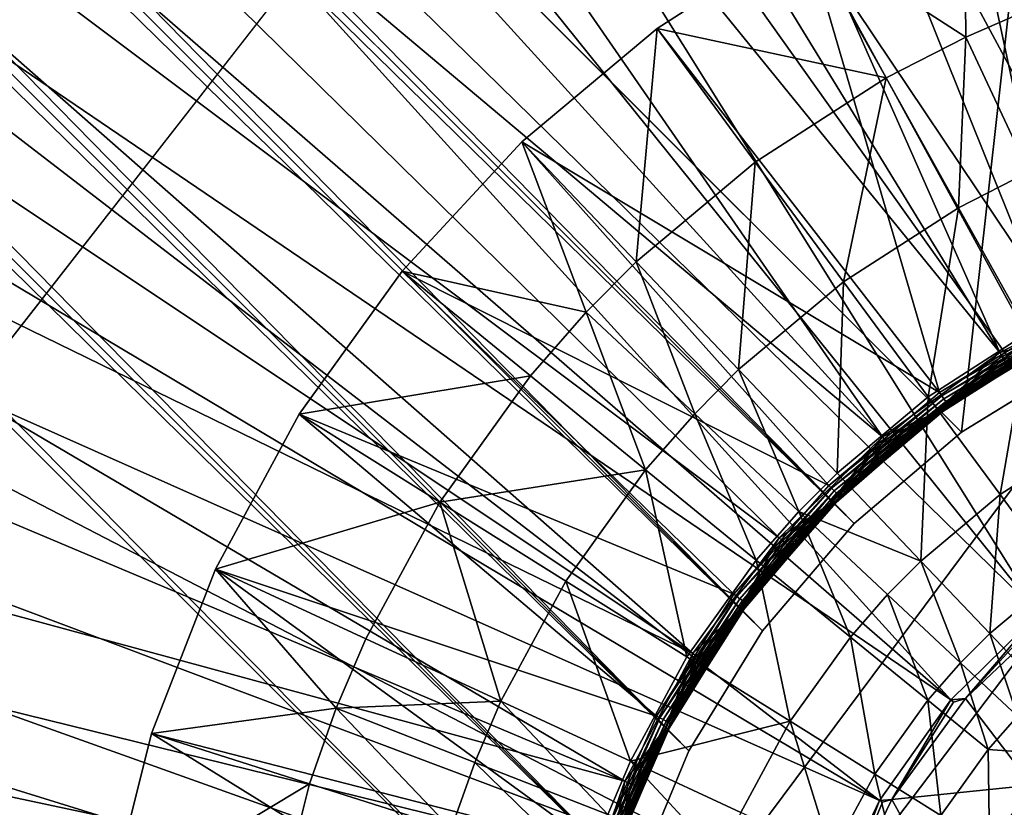
# Model space of a CAD drawing. Extents: x -125 to 125, y -125 to 125.
# Drawn here: x -54 to -52, y -70 to -68 of the extents above; entities that cross this region are included whole.
import ezdxf

# ---------------------------------------------------------------- set-up
doc = ezdxf.new("R2010")
doc.units = 0
doc.header["$MEASUREMENT"] = 0

msp = doc.modelspace()

# ---------------------------------------------------------------- linework, layer by layer
for points in [[(-11.318234, -8.40878, 4), (-87.76355, -68.4496, 4), (-89.043182, -66.776497, 4)], [(-11.318234, -8.40878, 5), (-89.043182, -66.776497, 5), (-87.76355, -68.4496, 5)], [(-11.318234, -8.40878, 4), (-10.854659, -8.999243, 4), (-87.76355, -68.4496, 4)], [(-11.318234, -8.40878, 5), (-87.76355, -68.4496, 5), (-10.854659, -8.999243, 5)], [(-10.854659, -8.999243, 4), (-86.452492, -70.09819, 4), (-87.76355, -68.4496, 4)], [(-10.854659, -8.999243, 5), (-87.76355, -68.4496, 5), (-86.452492, -70.09819, 5)], [(-10.854659, -8.999243, 4), (-85.110458, -71.72168, 4), (-86.452492, -70.09819, 4)], [(-10.854659, -8.999243, 5), (-86.452492, -70.09819, 5), (-85.110458, -71.72168, 5)], [(-10.854659, -8.999243, 4), (-83.737946, -73.319473, 4), (-85.110458, -71.72168, 4)], [(-10.854659, -8.999243, 5), (-85.110458, -71.72168, 5), (-83.737946, -73.319473, 5)], [(-10.854659, -8.999243, 4), (-10.360315, -9.564197, 4), (-83.737946, -73.319473, 4)], [(-10.854659, -8.999243, 5), (-83.737946, -73.319473, 5), (-10.360315, -9.564197, 5)], [(-10.360315, -9.564197, 4), (-82.335442, -74.891014, 4), (-83.737946, -73.319473, 4)], [(-10.360315, -9.564197, 5), (-83.737946, -73.319473, 5), (-82.335442, -74.891014, 5)], [(-10.360315, -9.564197, 4), (-80.90345, -76.43573, 4), (-82.335442, -74.891014, 4)], [(-10.360315, -9.564197, 5), (-82.335442, -74.891014, 5), (-80.90345, -76.43573, 5)], [(-10.360315, -9.564197, 4), (-79.44249, -77.953064, 4), (-80.90345, -76.43573, 4)], [(-10.360315, -9.564197, 5), (-80.90345, -76.43573, 5), (-79.44249, -77.953064, 5)], [(-10.360315, -9.564197, 4), (-9.836604, -10.10204, 4), (-79.44249, -77.953064, 4)], [(-10.360315, -9.564197, 5), (-79.44249, -77.953064, 5), (-9.836604, -10.10204, 5)], [(-9.836604, -10.10204, 4), (-77.953064, -79.44249, 4), (-79.44249, -77.953064, 4)], [(-9.836604, -10.10204, 5), (-79.44249, -77.953064, 5), (-77.953064, -79.44249, 5)], [(-9.836604, -10.10204, 4), (-76.43573, -80.90345, 4), (-77.953064, -79.44249, 4)], [(-9.836604, -10.10204, 5), (-77.953064, -79.44249, 5), (-76.43573, -80.90345, 5)], [(-9.836604, -10.10204, 4), (-74.891014, -82.335442, 4), (-76.43573, -80.90345, 4)], [(-9.836604, -10.10204, 5), (-76.43573, -80.90345, 5), (-74.891014, -82.335442, 5)], [(-9.28501, -10.611248, 4), (-74.891014, -82.335442, 4), (-9.836604, -10.10204, 4)], [(-9.28501, -10.611248, 5), (-9.836604, -10.10204, 5), (-74.891014, -82.335442, 5)], [(-9.28501, -10.611248, 4), (-73.319473, -83.737946, 4), (-74.891014, -82.335442, 4)], [(-9.28501, -10.611248, 5), (-74.891014, -82.335442, 5), (-73.319473, -83.737946, 5)], [(-9.28501, -10.611248, 4), (-71.72168, -85.110458, 4), (-73.319473, -83.737946, 4)], [(-9.28501, -10.611248, 5), (-73.319473, -83.737946, 5), (-71.72168, -85.110458, 5)], [(-8.707097, -11.090377, 4), (-71.72168, -85.110458, 4), (-9.28501, -10.611248, 4)], [(-8.707097, -11.090377, 5), (-9.28501, -10.611248, 5), (-71.72168, -85.110458, 5)], [(-8.707097, -11.090377, 4), (-70.09819, -86.452492, 4), (-71.72168, -85.110458, 4)], [(-8.707097, -11.090377, 5), (-71.72168, -85.110458, 5), (-70.09819, -86.452492, 5)], [(-8.707097, -11.090377, 4), (-68.4496, -87.76355, 4), (-70.09819, -86.452492, 4)], [(-8.707097, -11.090377, 5), (-70.09819, -86.452492, 5), (-68.4496, -87.76355, 5)], [(-8.707097, -11.090377, 4), (-66.776497, -89.043182, 4), (-68.4496, -87.76355, 4)], [(-8.707097, -11.090377, 5), (-68.4496, -87.76355, 5), (-66.776497, -89.043182, 5)], [(-8.104503, -11.538069, 4), (-66.776497, -89.043182, 4), (-8.707097, -11.090377, 4)], [(-8.104503, -11.538069, 5), (-8.707097, -11.090377, 5), (-66.776497, -89.043182, 5)], [(-8.104503, -11.538069, 4), (-65.079475, -90.290924, 4), (-66.776497, -89.043182, 4)], [(-8.104503, -11.538069, 5), (-66.776497, -89.043182, 5), (-65.079475, -90.290924, 5)], [(-8.104503, -11.538069, 4), (-63.359142, -91.506332, 4), (-65.079475, -90.290924, 4)], [(-8.104503, -11.538069, 5), (-65.079475, -90.290924, 5), (-63.359142, -91.506332, 5)], [(-8.104503, -11.538069, 4), (-61.616116, -92.688957, 4), (-63.359142, -91.506332, 4)], [(-8.104503, -11.538069, 5), (-63.359142, -91.506332, 5), (-61.616116, -92.688957, 5)], [(-7.478935, -11.953055, 4), (-61.616116, -92.688957, 4), (-8.104503, -11.538069, 4)], [(-7.478935, -11.953055, 5), (-8.104503, -11.538069, 5), (-61.616116, -92.688957, 5)], [(-7.478935, -11.953055, 4), (-59.851025, -93.838394, 4), (-61.616116, -92.688957, 4)], [(-7.478935, -11.953055, 5), (-61.616116, -92.688957, 5), (-59.851025, -93.838394, 5)], [(-7.478935, -11.953055, 4), (-58.064499, -94.954216, 4), (-59.851025, -93.838394, 4)], [(-7.478935, -11.953055, 5), (-59.851025, -93.838394, 5), (-58.064499, -94.954216, 5)], [(-7.478935, -11.953055, 4), (-56.257175, -96.036034, 4), (-58.064499, -94.954216, 4)], [(-7.478935, -11.953055, 5), (-58.064499, -94.954216, 5), (-56.257175, -96.036034, 5)], [(-6.832167, -12.33416, 4), (-56.257175, -96.036034, 4), (-7.478935, -11.953055, 4)], [(-6.832167, -12.33416, 5), (-7.478935, -11.953055, 5), (-56.257175, -96.036034, 5)], [(-6.832167, -12.33416, 4), (-54.429703, -97.08345, 4), (-56.257175, -96.036034, 4)], [(-6.832167, -12.33416, 5), (-56.257175, -96.036034, 5), (-54.429703, -97.08345, 5)], [(-6.832167, -12.33416, 4), (-52.582733, -98.0961, 4), (-54.429703, -97.08345, 4)], [(-6.832167, -12.33416, 5), (-54.429703, -97.08345, 5), (-52.582733, -98.0961, 5)], [(-6.832167, -12.33416, 4), (-50.716934, -99.073616, 4), (-52.582733, -98.0961, 4)], [(-6.832167, -12.33416, 5), (-52.582733, -98.0961, 5), (-50.716934, -99.073616, 5)], [(-49.921738, -49.921738, 1), (-69.09005, -52.077774, 1), (-52.077774, -69.09005, 1)], [(-49.921738, -49.921738), (-52.077774, -69.09005), (-69.09005, -52.077774)], [(-49.921738, -49.921738, 1), (-52.077774, -69.09005, 1), (-51.863701, -68.95887, 1)], [(-49.921738, -49.921738), (-51.863701, -68.95887), (-52.077774, -69.09005)], [(-69.09005, -52.077774, 1), (-69.253105, -52.268688, 1), (-52.268688, -69.253105, 1)], [(-69.09005, -52.077774), (-52.268688, -69.253105), (-69.253105, -52.268688)], [(-69.09005, -52.077774, 1), (-52.268688, -69.253105, 1), (-52.077774, -69.09005, 1)], [(-69.09005, -52.077774), (-52.077774, -69.09005), (-52.268688, -69.253105)], [(-69.253105, -52.268688, 1), (-69.444023, -52.431744, 1), (-52.431744, -69.444023, 1)], [(-69.253105, -52.268688), (-52.268688, -69.253105), (-69.444023, -52.431744)], [(-69.253105, -52.268688, 1), (-52.431744, -69.444023, 1), (-52.268688, -69.253105, 1)], [(-69.444023, -52.431744, 1), (-69.658096, -52.562927, 1), (-52.562927, -69.658096, 1)], [(-52.431744, -69.444023), (-69.658096, -52.562927), (-69.444023, -52.431744)], [(-69.444023, -52.431744, 1), (-52.562927, -69.658096, 1), (-52.431744, -69.444023, 1)], [(-52.268688, -69.253105), (-52.431744, -69.444023), (-69.444023, -52.431744)], [(-69.658096, -52.562927, 1), (-69.890053, -52.659008, 1), (-52.659008, -69.890053, 1)], [(-52.562927, -69.658096), (-69.890053, -52.659008), (-69.658096, -52.562927)], [(-69.658096, -52.562927, 1), (-52.659008, -69.890053, 1), (-52.562927, -69.658096, 1)], [(-52.431744, -69.444023), (-52.562927, -69.658096), (-69.658096, -52.562927)], [(-52.659008, -69.890053, 1), (-69.890053, -52.659008, 1), (-70.134186, -52.717617, 1)], [(-69.890053, -52.659008), (-52.717617, -70.134186), (-70.134186, -52.717617)], [(-69.890053, -52.659008), (-52.659008, -69.890053), (-52.717617, -70.134186)], [(-52.562927, -69.658096), (-52.659008, -69.890053), (-69.890053, -52.659008)], [(-70.134186, -52.717617, 1), (-62.443836, -83.521172, 1), (-52.717617, -70.134186, 1)], [(-52.659008, -69.890053, 1), (-70.134186, -52.717617, 1), (-52.717617, -70.134186, 1)], [(-52.717617, -70.134186), (-62.443836, -83.521172), (-70.134186, -52.717617)], [(-51.660786, -65.442123, 1), (-51.28178, -68.710701, 1), (-52.095543, -65.507729, 1)], [(-52.310318, -65.554886, 2.4), (-51.346729, -69.142006, 2.4), (-51.878891, -65.470116, 2.4)], [(-52.095543, -65.507729, 1), (-51.535587, -68.752373, 1), (-52.5228, -65.611496, 1)], [(-52.095543, -65.507729, 1), (-51.28178, -68.710701, 1), (-51.535587, -68.752373, 1)], [(-52.732571, -65.677452, 2.4), (-51.559303, -69.197243, 2.4), (-52.310318, -65.554886, 2.4)], [(-52.310318, -65.554886, 2.4), (-51.559303, -69.197243, 2.4), (-51.346729, -69.142006, 2.4)], [(-52.5228, -65.611496, 1), (-51.78006, -68.832291, 1), (-52.939217, -65.752625, 1)], [(-52.5228, -65.611496, 1), (-51.535587, -68.752373, 1), (-51.78006, -68.832291, 1)], [(-53.142334, -65.836861, 2.4), (-51.559303, -69.197243, 2.4), (-52.732571, -65.677452, 2.4)], [(-52.939217, -65.752625, 1), (-51.78006, -68.832291, 1), (-53.341526, -65.93, 1)], [(-53.536407, -66.03186, 2.4), (-51.759052, -69.288559, 2.4), (-53.142334, -65.836861, 2.4)], [(-53.142334, -65.836861, 2.4), (-51.759052, -69.288559, 2.4), (-51.559303, -69.197243, 2.4)], [(-53.341526, -65.93, 1), (-52.009468, -68.948601, 1), (-53.726589, -66.142242, 1)], [(-53.341526, -65.93, 1), (-51.78006, -68.832291, 1), (-52.009468, -68.948601, 1)], [(-53.911705, -66.260925, 2.4), (-51.759052, -69.288559, 2.4), (-53.536407, -66.03186, 2.4)], [(-53.726589, -66.142242, 1), (-52.009468, -68.948601, 1), (-54.091385, -66.38768, 1)], [(-53.911705, -66.260925, 2.4), (-54.265285, -66.522263, 2.4), (-51.939911, -69.41317, 2.4)], [(-53.911705, -66.260925, 2.4), (-51.939911, -69.41317, 2.4), (-51.759052, -69.288559, 2.4)], [(-52.218433, -69.098557, 1), (-54.433064, -66.664406, 1), (-54.091385, -66.38768, 1)], [(-52.009468, -68.948601, 1), (-52.218433, -69.098557, 1), (-54.091385, -66.38768, 1)], [(-54.265285, -66.522263, 2.4), (-54.594391, -66.813828, 2.4), (-51.939911, -69.41317, 2.4)], [(-52.218433, -69.098557, 1), (-54.748947, -66.970238, 1), (-54.433064, -66.664406, 1)], [(-54.594391, -66.813828, 2.4), (-54.896435, -67.133339, 2.4), (-52.096386, -69.567299, 2.4)], [(-54.594391, -66.813828, 2.4), (-52.096386, -69.567299, 2.4), (-51.939911, -69.41317, 2.4)], [(-52.402058, -69.278664, 1), (-55.036564, -67.302795, 1), (-54.748947, -66.970238, 1)], [(-52.218433, -69.098557, 1), (-52.402058, -69.278664, 1), (-54.748947, -66.970238, 1)], [(-54.896435, -67.133339, 2.4), (-55.169064, -67.478287, 2.4), (-52.096386, -69.567299, 2.4)], [(-52.556038, -69.48468, 1), (-55.293667, -67.65947, 1), (-55.036564, -67.302795, 1)], [(-52.402058, -69.278664, 1), (-52.556038, -69.48468, 1), (-55.036564, -67.302795, 1)], [(-55.169064, -67.478287, 2.4), (-55.410133, -67.845985, 2.4), (-52.223717, -69.746254, 2.4)], [(-55.169064, -67.478287, 2.4), (-52.223717, -69.746254, 2.4), (-52.096386, -69.567299, 2.4)], [(-52.556038, -69.48468, 1), (-55.518238, -68.037476, 1), (-55.293667, -67.65947, 1)], [(-55.410133, -67.845985, 2.4), (-55.617767, -68.233551, 2.4), (-52.223717, -69.746254, 2.4)], [(-52.072498, -68.065979, 0.2), (-51.659355, -68.787643, 0.2), (-51.77454, -67.967056, 0.2)], [(-52.676762, -69.711792, 1), (-55.708523, -68.433846, 1), (-55.518238, -68.037476, 1)], [(-52.556038, -69.48468, 1), (-52.676762, -69.711792, 1), (-55.518238, -68.037476, 1)], [(-52.355709, -68.201469, 0.2), (-51.896992, -68.886047, 0.2), (-52.072498, -68.065979, 0.2)], [(-52.069897, -68.386528, -0.602747), (-52.355709, -68.201469), (-52.072498, -68.065979)], [(-52.072498, -68.065979, 0.2), (-51.896992, -68.886047, 0.2), (-51.659355, -68.787643, 0.2)], [(-51.962105, -68.339668, -0.602747), (-52.069897, -68.386528, -0.602747), (-52.072498, -68.065979)], [(-52.355709, -68.201469), (-52.619705, -68.371391), (-52.619705, -68.371391, 0.2)], [(-52.355709, -68.201469), (-52.619705, -68.371391, 0.2), (-52.355709, -68.201469, 0.2)], [(-52.619705, -68.371391, 0.2), (-52.116825, -69.019569, 0.2), (-52.355709, -68.201469, 0.2)], [(-52.211884, -68.459167, -0.602747), (-52.619705, -68.371391), (-52.355709, -68.201469)], [(-52.355709, -68.201469, 0.2), (-52.116825, -69.019569, 0.2), (-51.896992, -68.886047, 0.2)], [(-52.069897, -68.386528, -0.602747), (-52.211884, -68.459167, -0.602747), (-52.355709, -68.201469)], [(-55.617767, -68.233551, 2.4), (-55.790333, -68.637955, 2.4), (-52.318039, -69.944595, 2.4)], [(-55.617767, -68.233551, 2.4), (-52.318039, -69.944595, 2.4), (-52.223717, -69.746254, 2.4)], [(-51.962105, -68.339668, -0.602747), (-51.957897, -68.626465, -1.219416), (-52.069897, -68.386528, -0.602747)], [(-52.619705, -68.371391), (-52.860325, -68.573059), (-52.860325, -68.573059, 0.2)], [(-52.619705, -68.371391), (-52.860325, -68.573059, 0.2), (-52.619705, -68.371391, 0.2)], [(-52.619705, -68.371391, 0.2), (-52.860325, -68.573059, 0.2), (-52.116825, -69.019569, 0.2)], [(-52.656933, -68.786888, -0.602747), (-52.860325, -68.573059), (-52.619705, -68.371391)], [(-52.444717, -68.609024, -0.602747), (-52.656933, -68.786888, -0.602747), (-52.619705, -68.371391)], [(-52.211884, -68.459167, -0.602747), (-52.444717, -68.609024, -0.602747), (-52.619705, -68.371391)], [(-52.069897, -68.386528, -0.602747), (-52.082836, -68.690384, -1.219416), (-52.211884, -68.459167, -0.602747)], [(-52.069897, -68.386528, -0.602747), (-51.957897, -68.626465, -1.219416), (-52.082836, -68.690384, -1.219416)], [(-52.676762, -69.711792, 1), (-55.863033, -68.845482, 1), (-55.708523, -68.433846, 1)], [(-52.211884, -68.459167, -0.602747), (-52.287704, -68.82225, -1.219416), (-52.444717, -68.609024, -0.602747)], [(-52.211884, -68.459167, -0.602747), (-52.082836, -68.690384, -1.219416), (-52.287704, -68.82225, -1.219416)], [(-52.860325, -68.573059), (-53.073769, -68.803291), (-53.073769, -68.803291, 0.2)], [(-52.860325, -68.573059), (-53.073769, -68.803291, 0.2), (-52.860325, -68.573059, 0.2)], [(-52.860325, -68.573059, 0.2), (-53.073769, -68.803291, 0.2), (-52.313694, -69.185089, 0.2)], [(-52.745659, -68.876244, -0.602747), (-53.073769, -68.803291), (-52.860325, -68.573059)], [(-52.860325, -68.573059, 0.2), (-52.313694, -69.185089, 0.2), (-52.116825, -69.019569, 0.2)], [(-52.656933, -68.786888, -0.602747), (-52.745659, -68.876244, -0.602747), (-52.860325, -68.573059)], [(-52.444717, -68.609024, -0.602747), (-52.474434, -68.978752, -1.219416), (-52.656933, -68.786888, -0.602747)], [(-52.444717, -68.609024, -0.602747), (-52.287704, -68.82225, -1.219416), (-52.474434, -68.978752, -1.219416)], [(-55.790333, -68.637955, 2.4), (-55.926483, -69.056023, 2.4), (-52.318039, -69.944595, 2.4)], [(-51.957897, -68.626465, -1.219416), (-51.958866, -68.912498, -1.908736), (-52.082836, -68.690384, -1.219416)], [(-52.082836, -68.690384, -1.219416), (-52.136875, -69.027077, -1.908736), (-52.287704, -68.82225, -1.219416)], [(-52.082836, -68.690384, -1.219416), (-51.958866, -68.912498, -1.908736), (-52.136875, -69.027077, -1.908736)], [(-52.656933, -68.786888, -0.602747), (-52.552505, -69.057373, -1.219416), (-52.745659, -68.876244, -0.602747)], [(-52.656933, -68.786888, -0.602747), (-52.474434, -68.978752, -1.219416), (-52.552505, -69.057373, -1.219416)], [(-53.073769, -68.803291), (-53.256676, -69.058464), (-53.256676, -69.058464, 0.2)], [(-53.073769, -68.803291), (-53.256676, -69.058464, 0.2), (-53.073769, -68.803291, 0.2)], [(-53.073769, -68.803291, 0.2), (-53.256676, -69.058464, 0.2), (-52.482994, -69.378723, 0.2)], [(-52.845181, -68.989944, -0.602747), (-53.256676, -69.058464), (-53.073769, -68.803291)], [(-53.073769, -68.803291, 0.2), (-52.482994, -69.378723, 0.2), (-52.313694, -69.185089, 0.2)], [(-52.745659, -68.876244, -0.602747), (-52.845181, -68.989944, -0.602747), (-53.073769, -68.803291)], [(-52.287704, -68.82225, -1.219416), (-52.299122, -69.163055, -1.908736), (-52.474434, -68.978752, -1.219416)], [(-52.287704, -68.82225, -1.219416), (-52.136875, -69.027077, -1.908736), (-52.299122, -69.163055, -1.908736)], [(-52.761406, -69.954674, 1), (-55.980556, -69.269165, 1), (-55.863033, -68.845482, 1)], [(-52.676762, -69.711792, 1), (-52.761406, -69.954674, 1), (-55.863033, -68.845482, 1)], [(-51.918167, -68.924438, 0.987634), (-52.009468, -68.948601, 1), (-51.78006, -68.832291, 1)], [(-52.745659, -68.876244, -0.602747), (-52.640076, -69.157417, -1.219416), (-52.845181, -68.989944, -0.602747)], [(-52.745659, -68.876244, -0.602747), (-52.552505, -69.057373, -1.219416), (-52.640076, -69.157417, -1.219416)], [(-51.893826, -68.892296, 0.200829), (-51.896992, -68.886047, 0.2), (-52.116825, -69.019569, 0.2)], [(-51.893826, -68.892296, 0.200829), (-52.116825, -69.019569, 0.2), (-52.11274, -69.025261, 0.200829)], [(-51.890835, -68.898193, 0.20327), (-51.893826, -68.892296, 0.200829), (-52.11274, -69.025261, 0.200829)], [(-51.890835, -68.898193, 0.20327), (-52.11274, -69.025261, 0.200829), (-52.108883, -69.03064, 0.20327)], [(-51.888184, -68.903427, 0.207188), (-51.890835, -68.898193, 0.20327), (-52.108883, -69.03064, 0.20327)], [(-51.958866, -68.912498, -1.908736), (-52.008507, -69.201401, -2.610875), (-52.136875, -69.027077, -1.908736)], [(-51.888184, -68.903427, 0.207188), (-52.108883, -69.03064, 0.20327), (-52.105465, -69.0354, 0.207188)], [(-51.888184, -68.903427, 0.207188), (-52.105465, -69.0354, 0.207188), (-52.102673, -69.039291, 0.212366)], [(-51.886017, -68.907692, 0.212366), (-51.888184, -68.903427, 0.207188), (-52.102673, -69.039291, 0.212366)], [(-51.88446, -68.910767, 0.218519), (-51.886017, -68.907692, 0.212366), (-52.102673, -69.039291, 0.212366)], [(-51.88446, -68.910767, 0.218519), (-52.102673, -69.039291, 0.212366), (-52.100662, -69.042091, 0.218519)], [(-51.883686, -68.912292, 0.224147), (-51.88446, -68.910767, 0.218519), (-52.100662, -69.042091, 0.218519)], [(-51.883686, -68.912292, 0.224147), (-52.100662, -69.042091, 0.218519), (-52.099667, -69.04348, 0.224147)], [(-51.883686, -68.912292, 0.224147), (-52.099667, -69.04348, 0.224147), (-52.099331, -69.043945, 0.23)], [(-51.883686, -68.912292, 0.224147), (-52.099331, -69.043945, 0.23), (-51.883427, -68.912804, 0.23)], [(-51.883427, -68.912804, 0.23), (-52.099331, -69.043945, 0.23), (-51.915462, -68.929489, 0.97)], [(-51.958866, -68.912498, -1.908736), (-51.853359, -69.10154, -2.610875), (-52.008507, -69.201401, -2.610875)], [(-52.099331, -69.043945, 0.23), (-52.123627, -69.061722, 0.97), (-51.915462, -68.929489, 0.97)], [(-51.99419, -68.973747, 0.975853), (-51.915462, -68.929489, 0.97), (-52.123627, -69.061722, 0.97)], [(-52.005833, -68.954582, 0.999171), (-52.009468, -68.948601, 1), (-51.918167, -68.924438, 0.987634)], [(-52.002396, -68.960236, 0.99673), (-52.005833, -68.954582, 0.999171), (-51.918167, -68.924438, 0.987634)], [(-51.999352, -68.965248, 0.992812), (-52.002396, -68.960236, 0.99673), (-51.918167, -68.924438, 0.987634)], [(-52.127052, -69.057129, 0.987634), (-52.218433, -69.098557, 1), (-52.009468, -68.948601, 1)], [(-52.127052, -69.057129, 0.987634), (-52.009468, -68.948601, 1), (-52.005833, -68.954582, 0.999171)], [(-52.127052, -69.057129, 0.987634), (-52.005833, -68.954582, 0.999171), (-52.002396, -68.960236, 0.99673)], [(-52.127052, -69.057129, 0.987634), (-52.002396, -68.960236, 0.99673), (-51.999352, -68.965248, 0.992812)], [(-52.127052, -69.057129, 0.987634), (-51.999352, -68.965248, 0.992812), (-51.996868, -68.969337, 0.987634)], [(-52.124992, -69.059891, 0.98148), (-52.127052, -69.057129, 0.987634), (-51.996868, -68.969337, 0.987634)], [(-52.124992, -69.059891, 0.98148), (-51.996868, -68.969337, 0.987634), (-51.995079, -68.97229, 0.98148)], [(-51.863701, -68.95887, 1), (-52.077774, -69.09005), (-51.863701, -68.95887)], [(-52.077774, -69.09005, 1), (-52.077774, -69.09005), (-51.863701, -68.95887, 1)], [(-52.474434, -68.978752, -1.219416), (-52.366955, -69.231377, -1.908736), (-52.552505, -69.057373, -1.219416)], [(-52.474434, -68.978752, -1.219416), (-52.299122, -69.163055, -1.908736), (-52.366955, -69.231377, -1.908736)], [(-52.12397, -69.061256, 0.975853), (-52.124992, -69.059891, 0.98148), (-51.995079, -68.97229, 0.98148)], [(-52.12397, -69.061256, 0.975853), (-51.995079, -68.97229, 0.98148), (-51.99419, -68.973747, 0.975853)], [(-52.12397, -69.061256, 0.975853), (-51.99419, -68.973747, 0.975853), (-52.123627, -69.061722, 0.97)], [(-52.845181, -68.989944, -0.602747), (-53.006493, -69.214989, -0.602747), (-53.256676, -69.058464)], [(-52.845181, -68.989944, -0.602747), (-52.640076, -69.157417, -1.219416), (-53.006493, -69.214989, -0.602747)], [(-52.11274, -69.025261, 0.200829), (-52.116825, -69.019569, 0.2), (-52.313694, -69.185089, 0.2)], [(-52.11274, -69.025261, 0.200829), (-52.313694, -69.185089, 0.2), (-52.308792, -69.190086, 0.200829)], [(-52.108883, -69.03064, 0.20327), (-52.11274, -69.025261, 0.200829), (-52.308792, -69.190086, 0.200829)], [(-52.108883, -69.03064, 0.20327), (-52.308792, -69.190086, 0.200829), (-52.304157, -69.194817, 0.20327)], [(-52.105465, -69.0354, 0.207188), (-52.108883, -69.03064, 0.20327), (-52.304157, -69.194817, 0.20327)], [(-52.105465, -69.0354, 0.207188), (-52.304157, -69.194817, 0.20327), (-52.300053, -69.198997, 0.207188)], [(-52.102673, -69.039291, 0.212366), (-52.105465, -69.0354, 0.207188), (-52.300053, -69.198997, 0.207188)], [(-52.102673, -69.039291, 0.212366), (-52.300053, -69.198997, 0.207188), (-52.2967, -69.202415, 0.212366)], [(-52.136875, -69.027077, -1.908736), (-52.149918, -69.319916, -2.610875), (-52.299122, -69.163055, -1.908736)], [(-52.100662, -69.042091, 0.218519), (-52.102673, -69.039291, 0.212366), (-52.2967, -69.202415, 0.212366)], [(-52.136875, -69.027077, -1.908736), (-52.008507, -69.201401, -2.610875), (-52.149918, -69.319916, -2.610875)], [(-55.926483, -69.056023, 2.4), (-56.02515, -69.484489, 2.4), (-52.376488, -70.156311, 2.4)], [(-55.926483, -69.056023, 2.4), (-52.376488, -70.156311, 2.4), (-52.318039, -69.944595, 2.4)], [(-53.256676, -69.058464), (-53.406158, -69.334541), (-53.406158, -69.334541, 0.2)], [(-53.256676, -69.058464), (-53.406158, -69.334541, 0.2), (-53.256676, -69.058464, 0.2)], [(-53.256676, -69.058464, 0.2), (-53.406158, -69.334541, 0.2), (-52.620754, -69.595924, 0.2)], [(-53.006493, -69.214989, -0.602747), (-53.406158, -69.334541), (-53.256676, -69.058464)], [(-53.256676, -69.058464, 0.2), (-52.620754, -69.595924, 0.2), (-52.482994, -69.378723, 0.2)], [(-52.552505, -69.057373, -1.219416), (-52.443047, -69.318298, -1.908736), (-52.640076, -69.157417, -1.219416)], [(-52.552505, -69.057373, -1.219416), (-52.366955, -69.231377, -1.908736), (-52.443047, -69.318298, -1.908736)], [(-52.100662, -69.042091, 0.218519), (-52.2967, -69.202415, 0.212366), (-52.294289, -69.20488, 0.218519)], [(-52.099667, -69.04348, 0.224147), (-52.100662, -69.042091, 0.218519), (-52.294289, -69.20488, 0.218519)], [(-52.099667, -69.04348, 0.224147), (-52.294289, -69.20488, 0.218519), (-52.293091, -69.206093, 0.224147)], [(-52.099667, -69.04348, 0.224147), (-52.293091, -69.206093, 0.224147), (-52.29269, -69.206505, 0.23)], [(-52.099667, -69.04348, 0.224147), (-52.29269, -69.206505, 0.23), (-52.099331, -69.043945, 0.23)], [(-52.099331, -69.043945, 0.23), (-52.29269, -69.206505, 0.23), (-52.123627, -69.061722, 0.97)], [(-52.213924, -69.10392, 0.999171), (-52.218433, -69.098557, 1), (-52.127052, -69.057129, 0.987634)], [(-52.209667, -69.108986, 0.99673), (-52.213924, -69.10392, 0.999171), (-52.127052, -69.057129, 0.987634)], [(-52.205894, -69.113472, 0.992812), (-52.209667, -69.108986, 0.99673), (-52.127052, -69.057129, 0.987634)], [(-52.202812, -69.117134, 0.987634), (-52.205894, -69.113472, 0.992812), (-52.127052, -69.057129, 0.987634)], [(-52.202812, -69.117134, 0.987634), (-52.127052, -69.057129, 0.987634), (-52.124992, -69.059891, 0.98148)], [(-52.29269, -69.206505, 0.23), (-52.309757, -69.223495, 0.97), (-52.123627, -69.061722, 0.97)], [(-52.199497, -69.121078, 0.975853), (-52.123627, -69.061722, 0.97), (-52.309757, -69.223495, 0.97)], [(-52.200596, -69.119774, 0.98148), (-52.202812, -69.117134, 0.987634), (-52.124992, -69.059891, 0.98148)], [(-52.199497, -69.121078, 0.975853), (-52.200596, -69.119774, 0.98148), (-52.124992, -69.059891, 0.98148)], [(-52.199497, -69.121078, 0.975853), (-52.124992, -69.059891, 0.98148), (-52.12397, -69.061256, 0.975853)], [(-52.199497, -69.121078, 0.975853), (-52.12397, -69.061256, 0.975853), (-52.123627, -69.061722, 0.97)], [(-52.268688, -69.253105, 1), (-52.077774, -69.09005), (-52.077774, -69.09005, 1)], [(-52.268688, -69.253105, 1), (-52.268688, -69.253105), (-52.077774, -69.09005)], [(-52.313828, -69.219467, 0.987634), (-52.402058, -69.278664, 1), (-52.218433, -69.098557, 1)], [(-52.313828, -69.219467, 0.987634), (-52.218433, -69.098557, 1), (-52.213924, -69.10392, 0.999171)], [(-52.313828, -69.219467, 0.987634), (-52.213924, -69.10392, 0.999171), (-52.209667, -69.108986, 0.99673)], [(-52.313828, -69.219467, 0.987634), (-52.209667, -69.108986, 0.99673), (-52.205894, -69.113472, 0.992812)], [(-51.853359, -69.10154, -2.610875), (-51.902981, -69.344704, -3.323753), (-52.008507, -69.201401, -2.610875)], [(-52.313828, -69.219467, 0.987634), (-52.205894, -69.113472, 0.992812), (-52.202812, -69.117134, 0.987634)], [(-52.311382, -69.221886, 0.98148), (-52.313828, -69.219467, 0.987634), (-52.202812, -69.117134, 0.987634)], [(-52.311382, -69.221886, 0.98148), (-52.202812, -69.117134, 0.987634), (-52.200596, -69.119774, 0.98148)], [(-52.310169, -69.223091, 0.975853), (-52.311382, -69.221886, 0.98148), (-52.200596, -69.119774, 0.98148)], [(-52.310169, -69.223091, 0.975853), (-52.200596, -69.119774, 0.98148), (-52.199497, -69.121078, 0.975853)], [(-52.310169, -69.223091, 0.975853), (-52.199497, -69.121078, 0.975853), (-52.309757, -69.223495, 0.97)], [(-53.006493, -69.214989, -0.602747), (-52.640076, -69.157417, -1.219416), (-52.782017, -69.355438, -1.219416)], [(-52.640076, -69.157417, -1.219416), (-52.566376, -69.490356, -1.908736), (-52.782017, -69.355438, -1.219416)], [(-52.640076, -69.157417, -1.219416), (-52.443047, -69.318298, -1.908736), (-52.566376, -69.490356, -1.908736)], [(-52.299122, -69.163055, -1.908736), (-52.149918, -69.319916, -2.610875), (-52.366955, -69.231377, -1.908736)], [(-52.308792, -69.190086, 0.200829), (-52.313694, -69.185089, 0.2), (-52.482994, -69.378723, 0.2)], [(-52.308792, -69.190086, 0.200829), (-52.482994, -69.378723, 0.2), (-52.477386, -69.382912, 0.200829)], [(-52.304157, -69.194817, 0.20327), (-52.308792, -69.190086, 0.200829), (-52.477386, -69.382912, 0.200829)], [(-52.304157, -69.194817, 0.20327), (-52.477386, -69.382912, 0.200829), (-52.472084, -69.386871, 0.20327)], [(-52.304157, -69.194817, 0.20327), (-52.472084, -69.386871, 0.20327), (-52.467388, -69.390381, 0.207188)], [(-52.300053, -69.198997, 0.207188), (-52.304157, -69.194817, 0.20327), (-52.467388, -69.390381, 0.207188)], [(-52.2967, -69.202415, 0.212366), (-52.300053, -69.198997, 0.207188), (-52.467388, -69.390381, 0.207188)], [(-53.006493, -69.214989, -0.602747), (-53.138332, -69.458481, -0.602747), (-53.406158, -69.334541)], [(-53.006493, -69.214989, -0.602747), (-52.898022, -69.569687, -1.219416), (-53.138332, -69.458481, -0.602747)], [(-53.006493, -69.214989, -0.602747), (-52.782017, -69.355438, -1.219416), (-52.898022, -69.569687, -1.219416)], [(-52.2967, -69.202415, 0.212366), (-52.467388, -69.390381, 0.207188), (-52.463554, -69.39325, 0.212366)], [(-52.294289, -69.20488, 0.218519), (-52.2967, -69.202415, 0.212366), (-52.463554, -69.39325, 0.212366)], [(-52.294289, -69.20488, 0.218519), (-52.463554, -69.39325, 0.212366), (-52.460793, -69.395309, 0.218519)], [(-52.293091, -69.206093, 0.224147), (-52.294289, -69.20488, 0.218519), (-52.460793, -69.395309, 0.218519)], [(-52.293091, -69.206093, 0.224147), (-52.460793, -69.395309, 0.218519), (-52.459427, -69.396332, 0.224147)], [(-52.293091, -69.206093, 0.224147), (-52.459427, -69.396332, 0.224147), (-52.458965, -69.396683, 0.23)], [(-52.293091, -69.206093, 0.224147), (-52.458965, -69.396683, 0.23), (-52.29269, -69.206505, 0.23)], [(-52.29269, -69.206505, 0.23), (-52.458965, -69.396683, 0.23), (-52.309757, -69.223495, 0.97)], [(-52.008507, -69.201401, -2.610875), (-52.02726, -69.448868, -3.323753), (-52.149918, -69.319916, -2.610875)], [(-52.008507, -69.201401, -2.610875), (-51.902981, -69.344704, -3.323753), (-52.02726, -69.448868, -3.323753)], [(-52.458965, -69.396683, 0.23), (-52.4697, -69.411209, 0.97), (-52.309757, -69.223495, 0.97)], [(-52.379906, -69.298027, 0.975853), (-52.309757, -69.223495, 0.97), (-52.4697, -69.411209, 0.97)], [(-52.366955, -69.231377, -1.908736), (-52.275356, -69.455223, -2.610875), (-52.443047, -69.318298, -1.908736)], [(-52.396786, -69.283272, 0.999171), (-52.402058, -69.278664, 1), (-52.313828, -69.219467, 0.987634)], [(-52.391804, -69.287628, 0.99673), (-52.396786, -69.283272, 0.999171), (-52.313828, -69.219467, 0.987634)], [(-52.38739, -69.291481, 0.992812), (-52.391804, -69.287628, 0.99673), (-52.313828, -69.219467, 0.987634)], [(-52.383785, -69.294632, 0.987634), (-52.38739, -69.291481, 0.992812), (-52.313828, -69.219467, 0.987634)], [(-52.381191, -69.296906, 0.98148), (-52.383785, -69.294632, 0.987634), (-52.313828, -69.219467, 0.987634)], [(-52.381191, -69.296906, 0.98148), (-52.313828, -69.219467, 0.987634), (-52.311382, -69.221886, 0.98148)], [(-52.379906, -69.298027, 0.975853), (-52.381191, -69.296906, 0.98148), (-52.311382, -69.221886, 0.98148)], [(-52.379906, -69.298027, 0.975853), (-52.311382, -69.221886, 0.98148), (-52.310169, -69.223091, 0.975853)], [(-52.379906, -69.298027, 0.975853), (-52.310169, -69.223091, 0.975853), (-52.309757, -69.223495, 0.97)], [(-52.366955, -69.231377, -1.908736), (-52.209042, -69.379463, -2.610875), (-52.275356, -69.455223, -2.610875)], [(-52.366955, -69.231377, -1.908736), (-52.149918, -69.319916, -2.610875), (-52.209042, -69.379463, -2.610875)], [(-52.807983, -70.207626, 1), (-56.060177, -69.701576, 1), (-55.980556, -69.269165, 1)], [(-52.761406, -69.954674, 1), (-52.807983, -70.207626, 1), (-55.980556, -69.269165, 1)], [(-52.268688, -69.253105, 1), (-52.431744, -69.444023), (-52.268688, -69.253105)], [(-52.431744, -69.444023, 1), (-52.431744, -69.444023), (-52.268688, -69.253105, 1)], [(-52.474323, -69.407829, 0.987634), (-52.556038, -69.48468, 1), (-52.402058, -69.278664, 1)], [(-52.474323, -69.407829, 0.987634), (-52.402058, -69.278664, 1), (-52.396786, -69.283272, 0.999171)], [(-52.474323, -69.407829, 0.987634), (-52.396786, -69.283272, 0.999171), (-52.391804, -69.287628, 0.99673)], [(-52.474323, -69.407829, 0.987634), (-52.391804, -69.287628, 0.99673), (-52.38739, -69.291481, 0.992812)], [(-52.474323, -69.407829, 0.987634), (-52.38739, -69.291481, 0.992812), (-52.383785, -69.294632, 0.987634)], [(-52.471542, -69.409859, 0.98148), (-52.474323, -69.407829, 0.987634), (-52.383785, -69.294632, 0.987634)], [(-52.471542, -69.409859, 0.98148), (-52.383785, -69.294632, 0.987634), (-52.381191, -69.296906, 0.98148)], [(-52.470165, -69.410866, 0.975853), (-52.471542, -69.409859, 0.98148), (-52.381191, -69.296906, 0.98148)], [(-52.470165, -69.410866, 0.975853), (-52.381191, -69.296906, 0.98148), (-52.379906, -69.298027, 0.975853)], [(-52.470165, -69.410866, 0.975853), (-52.379906, -69.298027, 0.975853), (-52.4697, -69.411209, 0.97)], [(-52.443047, -69.318298, -1.908736), (-52.382851, -69.605186, -2.610875), (-52.566376, -69.490356, -1.908736)], [(-52.443047, -69.318298, -1.908736), (-52.275356, -69.455223, -2.610875), (-52.382851, -69.605186, -2.610875)], [(-52.149918, -69.319916, -2.610875), (-52.079224, -69.501198, -3.323753), (-52.209042, -69.379463, -2.610875)], [(-52.149918, -69.319916, -2.610875), (-52.02726, -69.448868, -3.323753), (-52.079224, -69.501198, -3.323753)], [(-53.406158, -69.334541), (-53.519859, -69.627182), (-53.519859, -69.627182, 0.2)], [(-53.406158, -69.334541), (-53.519859, -69.627182, 0.2), (-53.406158, -69.334541, 0.2)], [(-53.406158, -69.334541, 0.2), (-53.519859, -69.627182, 0.2), (-52.72374, -69.831612, 0.2)], [(-53.191002, -69.582047, -0.602747), (-53.519859, -69.627182), (-53.406158, -69.334541)], [(-53.406158, -69.334541, 0.2), (-52.72374, -69.831612, 0.2), (-52.620754, -69.595924, 0.2)], [(-53.138332, -69.458481, -0.602747), (-53.191002, -69.582047, -0.602747), (-53.406158, -69.334541)], [(-52.782017, -69.355438, -1.219416), (-52.667171, -69.676521, -1.908736), (-52.898022, -69.569687, -1.219416)], [(-52.782017, -69.355438, -1.219416), (-52.566376, -69.490356, -1.908736), (-52.667171, -69.676521, -1.908736)], [(-51.902981, -69.344704, -3.323753), (-51.931519, -69.549522, -4.045257), (-52.02726, -69.448868, -3.323753)], [(-52.477386, -69.382912, 0.200829), (-52.482994, -69.378723, 0.2), (-52.620754, -69.595924, 0.2)], [(-52.477386, -69.382912, 0.200829), (-52.620754, -69.595924, 0.2), (-52.614567, -69.599213, 0.200829)], [(-52.472084, -69.386871, 0.20327), (-52.477386, -69.382912, 0.200829), (-52.614567, -69.599213, 0.200829)], [(-52.472084, -69.386871, 0.20327), (-52.614567, -69.599213, 0.200829), (-52.608727, -69.602318, 0.20327)], [(-52.467388, -69.390381, 0.207188), (-52.472084, -69.386871, 0.20327), (-52.608727, -69.602318, 0.20327)], [(-52.467388, -69.390381, 0.207188), (-52.608727, -69.602318, 0.20327), (-52.60355, -69.605072, 0.207188)], [(-52.463554, -69.39325, 0.212366), (-52.467388, -69.390381, 0.207188), (-52.60355, -69.605072, 0.207188)], [(-52.209042, -69.379463, -2.610875), (-52.137508, -69.567787, -3.323753), (-52.275356, -69.455223, -2.610875)], [(-52.209042, -69.379463, -2.610875), (-52.079224, -69.501198, -3.323753), (-52.137508, -69.567787, -3.323753)], [(-52.463554, -69.39325, 0.212366), (-52.60355, -69.605072, 0.207188), (-52.599323, -69.607315, 0.212366)], [(-52.460793, -69.395309, 0.218519), (-52.463554, -69.39325, 0.212366), (-52.599323, -69.607315, 0.212366)], [(-52.460793, -69.395309, 0.218519), (-52.599323, -69.607315, 0.212366), (-52.596279, -69.608932, 0.218519)], [(-52.459427, -69.396332, 0.224147), (-52.460793, -69.395309, 0.218519), (-52.596279, -69.608932, 0.218519)], [(-52.459427, -69.396332, 0.224147), (-52.596279, -69.608932, 0.218519), (-52.594772, -69.609734, 0.224147)], [(-52.459427, -69.396332, 0.224147), (-52.594772, -69.609734, 0.224147), (-52.594261, -69.610008, 0.23)], [(-52.459427, -69.396332, 0.224147), (-52.594261, -69.610008, 0.23), (-52.458965, -69.396683, 0.23)], [(-52.458965, -69.396683, 0.23), (-52.594261, -69.610008, 0.23), (-52.4697, -69.411209, 0.97)], [(-52.550121, -69.488434, 0.999171), (-52.556038, -69.48468, 1), (-52.474323, -69.407829, 0.987634)], [(-52.544537, -69.491974, 0.99673), (-52.550121, -69.488434, 0.999171), (-52.474323, -69.407829, 0.987634)], [(-52.539585, -69.495117, 0.992812), (-52.544537, -69.491974, 0.99673), (-52.474323, -69.407829, 0.987634)], [(-52.535542, -69.497681, 0.987634), (-52.539585, -69.495117, 0.992812), (-52.474323, -69.407829, 0.987634)], [(-52.535542, -69.497681, 0.987634), (-52.474323, -69.407829, 0.987634), (-52.471542, -69.409859, 0.98148)], [(-52.594261, -69.610008, 0.23), (-52.599876, -69.620659, 0.97), (-52.4697, -69.411209, 0.97)], [(-52.531189, -69.500443, 0.975853), (-52.4697, -69.411209, 0.97), (-52.599876, -69.620659, 0.97)], [(-52.532631, -69.499527, 0.98148), (-52.535542, -69.497681, 0.987634), (-52.471542, -69.409859, 0.98148)], [(-52.531189, -69.500443, 0.975853), (-52.532631, -69.499527, 0.98148), (-52.471542, -69.409859, 0.98148)], [(-52.531189, -69.500443, 0.975853), (-52.471542, -69.409859, 0.98148), (-52.470165, -69.410866, 0.975853)], [(-52.531189, -69.500443, 0.975853), (-52.470165, -69.410866, 0.975853), (-52.4697, -69.411209, 0.97)], [(-51.939911, -69.41317, 2.4), (-52.096386, -69.567299, 2.4), (-52.07053, -69.564919, 2.394)], [(-51.935844, -69.418091, 2.399312), (-52.07053, -69.564919, 2.394), (-51.909195, -69.411461, 2.394)], [(-51.952175, -69.719116, 2.251499), (-51.909195, -69.411461, 2.394), (-52.07053, -69.564919, 2.394)], [(-51.935844, -69.418091, 2.399312), (-51.939911, -69.41317, 2.4), (-52.07053, -69.564919, 2.394)], [(-52.431744, -69.444023, 1), (-52.562927, -69.658096), (-52.431744, -69.444023)], [(-52.562927, -69.658096, 1), (-52.562927, -69.658096), (-52.431744, -69.444023, 1)], [(-53.138332, -69.458481, -0.602747), (-52.898022, -69.569687, -1.219416), (-53.191002, -69.582047, -0.602747)], [(-52.275356, -69.455223, -2.610875), (-52.231979, -69.699585, -3.323753), (-52.382851, -69.605186, -2.610875)], [(-52.275356, -69.455223, -2.610875), (-52.137508, -69.567787, -3.323753), (-52.231979, -69.699585, -3.323753)], [(-52.02726, -69.448868, -3.323753), (-51.97789, -69.59623, -4.045257), (-52.079224, -69.501198, -3.323753)], [(-52.02726, -69.448868, -3.323753), (-51.931519, -69.549522, -4.045257), (-51.97789, -69.59623, -4.045257)], [(-56.02515, -69.484489, 2.4), (-56.085564, -69.919998, 2.4), (-52.376488, -70.156311, 2.4)], [(-52.604954, -69.618004, 0.987634), (-52.676762, -69.711792, 1), (-52.556038, -69.48468, 1)], [(-52.566376, -69.490356, -1.908736), (-52.382851, -69.605186, -2.610875), (-52.667171, -69.676521, -1.908736)], [(-52.604954, -69.618004, 0.987634), (-52.556038, -69.48468, 1), (-52.550121, -69.488434, 0.999171)], [(-52.604954, -69.618004, 0.987634), (-52.550121, -69.488434, 0.999171), (-52.544537, -69.491974, 0.99673)], [(-52.604954, -69.618004, 0.987634), (-52.544537, -69.491974, 0.99673), (-52.539585, -69.495117, 0.992812)], [(-52.604954, -69.618004, 0.987634), (-52.539585, -69.495117, 0.992812), (-52.535542, -69.497681, 0.987634)], [(-52.601898, -69.619598, 0.98148), (-52.604954, -69.618004, 0.987634), (-52.535542, -69.497681, 0.987634)], [(-52.601898, -69.619598, 0.98148), (-52.535542, -69.497681, 0.987634), (-52.532631, -69.499527, 0.98148)], [(-52.600388, -69.620392, 0.975853), (-52.601898, -69.619598, 0.98148), (-52.532631, -69.499527, 0.98148)], [(-52.600388, -69.620392, 0.975853), (-52.532631, -69.499527, 0.98148), (-52.531189, -69.500443, 0.975853)], [(-52.600388, -69.620392, 0.975853), (-52.531189, -69.500443, 0.975853), (-52.599876, -69.620659, 0.97)], [(-52.079224, -69.501198, -3.323753), (-52.029903, -69.655647, -4.045257), (-52.137508, -69.567787, -3.323753)], [(-52.079224, -69.501198, -3.323753), (-51.97789, -69.59623, -4.045257), (-52.029903, -69.655647, -4.045257)], [(-52.096386, -69.567299, 2.4), (-52.223717, -69.746254, 2.4), (-52.20187, -69.74472, 2.394)], [(-52.091526, -69.571434, 2.399312), (-52.20187, -69.74472, 2.394), (-52.07053, -69.564919, 2.394)], [(-51.952175, -69.719116, 2.251499), (-52.07053, -69.564919, 2.394), (-52.20187, -69.74472, 2.394)], [(-52.091526, -69.571434, 2.399312), (-52.096386, -69.567299, 2.4), (-52.20187, -69.74472, 2.394)], [(-52.091526, -69.571434, 2.399312), (-52.07053, -69.564919, 2.394), (-52.096386, -69.567299, 2.4)], [(-53.191002, -69.582047, -0.602747), (-53.238609, -69.716576, -0.602747), (-53.519859, -69.627182)], [(-53.191002, -69.582047, -0.602747), (-52.986256, -69.796791, -1.219416), (-53.238609, -69.716576, -0.602747)], [(-53.191002, -69.582047, -0.602747), (-52.898022, -69.569687, -1.219416), (-52.944366, -69.678413, -1.219416)], [(-53.191002, -69.582047, -0.602747), (-52.944366, -69.678413, -1.219416), (-52.986256, -69.796791, -1.219416)], [(-52.898022, -69.569687, -1.219416), (-52.707439, -69.770988, -1.908736), (-52.944366, -69.678413, -1.219416)], [(-52.898022, -69.569687, -1.219416), (-52.667171, -69.676521, -1.908736), (-52.707439, -69.770988, -1.908736)], [(-52.137508, -69.567787, -3.323753), (-52.114212, -69.773262, -4.045257), (-52.231979, -69.699585, -3.323753)], [(-52.137508, -69.567787, -3.323753), (-52.029903, -69.655647, -4.045257), (-52.114212, -69.773262, -4.045257)], [(-52.614567, -69.599213, 0.200829), (-52.620754, -69.595924, 0.2), (-52.72374, -69.831612, 0.2)], [(-52.614567, -69.599213, 0.200829), (-52.72374, -69.831612, 0.2), (-52.717125, -69.833916, 0.200829)], [(-52.608727, -69.602318, 0.20327), (-52.614567, -69.599213, 0.200829), (-52.717125, -69.833916, 0.200829)], [(-52.608727, -69.602318, 0.20327), (-52.717125, -69.833916, 0.200829), (-52.71088, -69.83609, 0.20327)], [(-52.60355, -69.605072, 0.207188), (-52.608727, -69.602318, 0.20327), (-52.71088, -69.83609, 0.20327)], [(-51.97789, -69.59623, -4.045257), (-51.905338, -69.664261, -4.773251), (-52.029903, -69.655647, -4.045257)], [(-52.60355, -69.605072, 0.207188), (-52.71088, -69.83609, 0.20327), (-52.705341, -69.83802, 0.207188)], [(-52.599323, -69.607315, 0.212366), (-52.60355, -69.605072, 0.207188), (-52.705341, -69.83802, 0.207188)], [(-52.599323, -69.607315, 0.212366), (-52.705341, -69.83802, 0.207188), (-52.700821, -69.8396, 0.212366)], [(-52.596279, -69.608932, 0.218519), (-52.599323, -69.607315, 0.212366), (-52.700821, -69.8396, 0.212366)], [(-52.596279, -69.608932, 0.218519), (-52.700821, -69.8396, 0.212366), (-52.697567, -69.840729, 0.218519)], [(-52.594772, -69.609734, 0.224147), (-52.596279, -69.608932, 0.218519), (-52.697567, -69.840729, 0.218519)], [(-52.594772, -69.609734, 0.224147), (-52.697567, -69.840729, 0.218519), (-52.695953, -69.841293, 0.224147)], [(-52.594772, -69.609734, 0.224147), (-52.695953, -69.841293, 0.224147), (-52.695412, -69.841484, 0.23)], [(-52.594772, -69.609734, 0.224147), (-52.695412, -69.841484, 0.23), (-52.594261, -69.610008, 0.23)], [(-52.594261, -69.610008, 0.23), (-52.695412, -69.841484, 0.23), (-52.599876, -69.620659, 0.97)], [(-52.670345, -69.7146, 0.999171), (-52.676762, -69.711792, 1), (-52.604954, -69.618004, 0.987634)], [(-52.664284, -69.717247, 0.99673), (-52.670345, -69.7146, 0.999171), (-52.604954, -69.618004, 0.987634)], [(-52.667171, -69.676521, -1.908736), (-52.382851, -69.605186, -2.610875), (-52.470699, -69.767441, -2.610875)], [(-52.658909, -69.719597, 0.992812), (-52.664284, -69.717247, 0.99673), (-52.604954, -69.618004, 0.987634)], [(-52.654522, -69.721512, 0.987634), (-52.658909, -69.719597, 0.992812), (-52.604954, -69.618004, 0.987634)], [(-52.651367, -69.722893, 0.98148), (-52.654522, -69.721512, 0.987634), (-52.604954, -69.618004, 0.987634)], [(-52.651367, -69.722893, 0.98148), (-52.604954, -69.618004, 0.987634), (-52.601898, -69.619598, 0.98148)], [(-52.649799, -69.723572, 0.975853), (-52.651367, -69.722893, 0.98148), (-52.601898, -69.619598, 0.98148)], [(-52.649799, -69.723572, 0.975853), (-52.601898, -69.619598, 0.98148), (-52.600388, -69.620392, 0.975853)], [(-52.382851, -69.605186, -2.610875), (-52.309189, -69.842178, -3.323753), (-52.470699, -69.767441, -2.610875)], [(-52.382851, -69.605186, -2.610875), (-52.231979, -69.699585, -3.323753), (-52.309189, -69.842178, -3.323753)], [(-53.519859, -69.627182), (-53.595985, -69.93177), (-53.595985, -69.93177, 0.2)], [(-53.519859, -69.627182), (-53.595985, -69.93177, 0.2), (-53.519859, -69.627182, 0.2)], [(-53.519859, -69.627182, 0.2), (-53.595985, -69.93177, 0.2), (-52.789543, -70.080254, 0.2)], [(-53.238609, -69.716576, -0.602747), (-53.595985, -69.93177), (-53.519859, -69.627182)], [(-53.519859, -69.627182, 0.2), (-52.789543, -70.080254, 0.2), (-52.72374, -69.831612, 0.2)], [(-52.695412, -69.841484, 0.23), (-52.69738, -69.847176, 0.97), (-52.599876, -69.620659, 0.97)], [(-52.649799, -69.723572, 0.975853), (-52.599876, -69.620659, 0.97), (-52.69738, -69.847176, 0.97)], [(-52.649799, -69.723572, 0.975853), (-52.600388, -69.620392, 0.975853), (-52.599876, -69.620659, 0.97)], [(-52.659008, -69.890053, 1), (-52.562927, -69.658096), (-52.562927, -69.658096, 1)], [(-52.659008, -69.890053, 1), (-52.659008, -69.890053), (-52.562927, -69.658096)], [(-52.029903, -69.655647, -4.045257), (-52.027763, -69.822624, -4.773251), (-52.114212, -69.773262, -4.045257)], [(-52.029903, -69.655647, -4.045257), (-51.905338, -69.664261, -4.773251), (-52.027763, -69.822624, -4.773251)], [(-51.905338, -69.664261, -4.773251), (-51.995983, -69.828285, -4.8), (-52.027763, -69.822624, -4.773251)], [(-52.944366, -69.678413, -1.219416), (-52.743839, -69.87384, -1.908736), (-52.986256, -69.796791, -1.219416)], [(-52.944366, -69.678413, -1.219416), (-52.707439, -69.770988, -1.908736), (-52.743839, -69.87384, -1.908736)], [(-52.667171, -69.676521, -1.908736), (-52.505798, -69.84977, -2.610875), (-52.707439, -69.770988, -1.908736)], [(-52.667171, -69.676521, -1.908736), (-52.470699, -69.767441, -2.610875), (-52.505798, -69.84977, -2.610875)], [(-52.807983, -70.207626, 1), (-56.101269, -70.139328, 1), (-56.060177, -69.701576, 1)], [(-52.231979, -69.699585, -3.323753), (-52.183113, -69.90052, -4.045257), (-52.309189, -69.842178, -3.323753)], [(-52.231979, -69.699585, -3.323753), (-52.114212, -69.773262, -4.045257), (-52.183113, -69.90052, -4.045257)], [(-53.238609, -69.716576, -0.602747), (-53.305752, -69.985207, -0.602747), (-53.595985, -69.93177)], [(-53.238609, -69.716576, -0.602747), (-52.986256, -69.796791, -1.219416), (-53.305752, -69.985207, -0.602747)], [(-52.702797, -69.845306, 0.987634), (-52.761406, -69.954674, 1), (-52.676762, -69.711792, 1)], [(-52.702797, -69.845306, 0.987634), (-52.676762, -69.711792, 1), (-52.670345, -69.7146, 0.999171)], [(-52.702797, -69.845306, 0.987634), (-52.670345, -69.7146, 0.999171), (-52.664284, -69.717247, 0.99673)], [(-52.702797, -69.845306, 0.987634), (-52.664284, -69.717247, 0.99673), (-52.658909, -69.719597, 0.992812)], [(-52.702797, -69.845306, 0.987634), (-52.658909, -69.719597, 0.992812), (-52.654522, -69.721512, 0.987634)], [(-52.699539, -69.846428, 0.98148), (-52.702797, -69.845306, 0.987634), (-52.654522, -69.721512, 0.987634)], [(-52.699539, -69.846428, 0.98148), (-52.654522, -69.721512, 0.987634), (-52.651367, -69.722893, 0.98148)], [(-52.697926, -69.846985, 0.975853), (-52.699539, -69.846428, 0.98148), (-52.651367, -69.722893, 0.98148)], [(-52.697926, -69.846985, 0.975853), (-52.651367, -69.722893, 0.98148), (-52.649799, -69.723572, 0.975853)], [(-52.697926, -69.846985, 0.975853), (-52.649799, -69.723572, 0.975853), (-52.69738, -69.847176, 0.97)], [(-52.092045, -69.942665, 2.251499), (-51.952175, -69.719116, 2.251499), (-52.20187, -69.74472, 2.394)], [(-52.092045, -69.942665, 2.251499), (-51.848286, -69.897064, 2.108999), (-51.952175, -69.719116, 2.251499)], [(-52.223717, -69.746254, 2.4), (-52.318039, -69.944595, 2.4), (-52.298996, -69.945084, 2.394)], [(-52.218212, -69.749489, 2.399312), (-52.298996, -69.945084, 2.394), (-52.20187, -69.74472, 2.394)], [(-52.092045, -69.942665, 2.251499), (-52.20187, -69.74472, 2.394), (-52.298996, -69.945084, 2.394)], [(-52.218212, -69.749489, 2.399312), (-52.223717, -69.746254, 2.4), (-52.298996, -69.945084, 2.394)], [(-52.218212, -69.749489, 2.399312), (-52.20187, -69.74472, 2.394), (-52.223717, -69.746254, 2.4)]]:
    msp.add_3dface(points)

doc.saveas('drawing.dxf')
